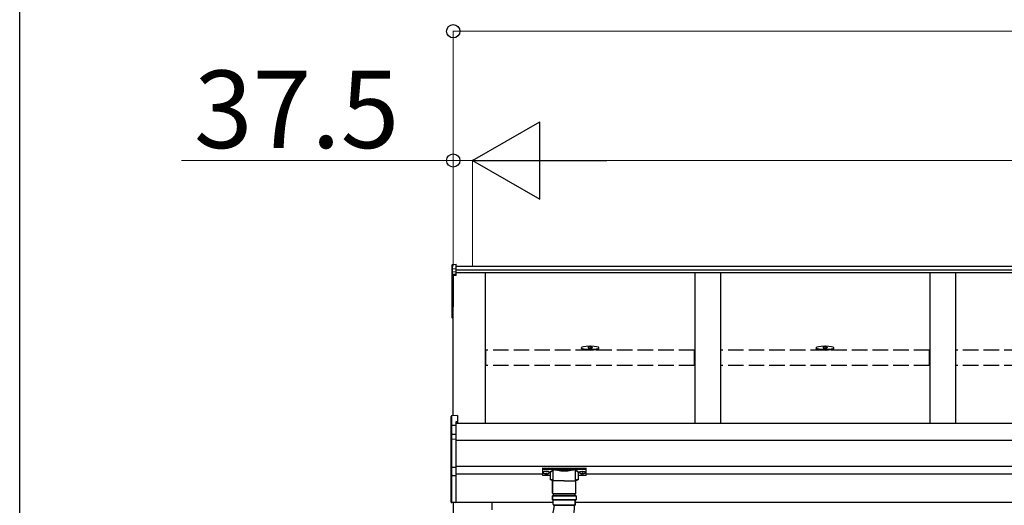
# Model space of a CAD drawing. Extents: x 0 to 15840, y 0 to 25652.
# Drawn here: x 0 to 1906, y 4069 to 5009 of the extents above; entities that cross this region are included whole.
import ezdxf

# ---------------------------------------------------------------- set-up
doc = ezdxf.new("R2010")
doc.units = 0
doc.linetypes.add('YHIDDEN_1', pattern=[4, 3, -1])
doc.layers.add('YKK_A1', color=4, linetype='CONTINUOUS', lineweight=30)
doc.layers.add('YKK_D', color=6, linetype='CONTINUOUS', lineweight=13)
doc.layers.add('YKK_ZWAK', color=7, linetype='CONTINUOUS')
doc.styles.get("Standard").update_dxf_attribs({"font": 'txt', "bigfont": 'BIGFONT'})

msp = doc.modelspace()

# ---------------------------------------------------------------- linework, layer by layer
at = {"layer": 'YKK_A1'}
for p, q in [((837, 4534.2), (837, 4526.3)), ((837, 4526.3), (837, 4520.5)), ((837, 4520.5), (837, 4514.7)), ((837.9, 4535.2), (845, 4535.7)), ((837.9, 4527.2), (837.9, 4535.2)), ((837.9, 4527.2), (845, 4527.6)), ((837.9, 4521.4), (837.9, 4527.2)), ((837.9, 4521.4), (845, 4521.8)), ((837.9, 4515.7), (837.9, 4521.4)), ((845, 4527.6), (845, 4535.7)), ((4517, 4531.2), (845, 4531.2)), ((845, 4521.8), (845, 4527.6)), ((4517, 4524.3), (845, 4524.3)), ((845, 4516.1), (845, 4521.8)), ((4517, 4519), (845, 4519)), ((902, 4227.9), (902, 4519)), ((1307, 4519), (1307, 4227.9)), ((1357, 4519), (1357, 4227.9)), ((1762, 4519), (1762, 4227.9)), ((1812, 4519), (1812, 4227.9)), ((837, 4514.7), (837, 4452.4)), ((845, 4516.1), (837.9, 4515.7)), ((837.9, 4514.6), (845, 4514.9)), ((837.9, 4452.2), (837.9, 4514.6)), ((845, 4513.9), (839.5, 4513.7)), ((839.5, 4242.5), (839.5, 4513.7)), ((839.5, 4513.7), (839.5, 4463.7)), ((839.5, 4513.7), (839.5, 4453.1)), ((845, 4514.9), (845, 4516.1)), ((845, 4513.9), (845, 4514.9)), ((837, 4452.4), (837, 4432.6)), ((839.5, 4452.1), (837.9, 4452.2)), ((839.5, 4451.3), (837.9, 4451.4)), ((837.9, 4432.6), (837.9, 4451.4)), ((837, 4432.6), (837.9, 4432.6)), ((839.5, 4432.5), (837.9, 4432.6)), ((839.5, 4431.5), (837.9, 4431.6)), ((1087.5, 4372.7), (1087.5, 4374.1)), ((1100.5, 4374.6), (1100.5, 4374.1)), ((1108.5, 4374.6), (1108.5, 4374.1)), ((1121.5, 4372.7), (1121.5, 4374.1)), ((1542.5, 4372.7), (1542.5, 4374.1)), ((1555.5, 4374.6), (1555.5, 4374.1)), ((1563.5, 4374.6), (1563.5, 4374.1)), ((1576.5, 4372.7), (1576.5, 4374.1)), ((4517, 4227.9), (844.5, 4227.9)), ((4517, 4194.5), (844.5, 4194.5)), ((4517, 4144.5), (844.5, 4144.5)), ((1012, 4129.5), (844.5, 4129.5)), ((1013.6, 4133.3), (1013.6, 4132.8)), ((1017, 4130.7), (1017, 4130.4)), ((1019, 4131.6), (1019, 4131)), ((1019, 4131.6), (1020, 4131.6)), ((1019, 4130.1), (1019, 4130.1)), ((1020, 4131.6), (1020, 4131)), ((1020, 4130.1), (1020, 4130.1)), ((1022, 4130.7), (1022, 4130.4)), ((1025.4, 4133.3), (1025.4, 4132.8)), ((1083.6, 4133.3), (1083.6, 4132.8)), ((1087, 4130.7), (1087, 4130.4)), ((1089, 4131.6), (1089, 4131)), ((1090, 4131.6), (1089, 4131.6)), ((1089, 4130.1), (1089, 4130.1)), ((1090, 4131.6), (1090, 4131)), ((1090, 4130.1), (1090, 4130.1)), ((1092, 4130.7), (1092, 4130.4)), ((1095.4, 4133.3), (1095.4, 4132.8)), ((4297, 4129.5), (1097, 4129.5)), ((1032.8, 4074.5), (839.5, 4074.5)), ((839.5, 4074.5), (839.5, 4042.1)), ((1031.3, 4074.5), (915, 4074.5)), ((915, 4060.5), (915, 4074.5)), ((4479, 4074.5), (1076, 4074.5))]:
    msp.add_line(p, q, dxfattribs=at)
at = {"layer": 'YKK_A1', "linetype": 'YHIDDEN_1', "ltscale": 10}
for p, q in [((1306.5, 4369.4), (902.5, 4369.4)), ((902.5, 4339.8), (902.5, 4369.4)), ((1306.5, 4339.8), (1306.5, 4369.4)), ((1761.5, 4369.4), (1357.5, 4369.4)), ((1357.5, 4339.8), (1357.5, 4369.4)), ((1761.5, 4339.8), (1761.5, 4369.4)), ((2216.5, 4369.4), (1812.5, 4369.4)), ((1812.5, 4339.8), (1812.5, 4369.4)), ((1306.5, 4339.8), (902.5, 4339.8)), ((1761.5, 4339.8), (1357.5, 4339.8)), ((2216.5, 4339.8), (1812.5, 4339.8))]:
    msp.add_line(p, q, dxfattribs=at)
at = {"layer": 'YKK_A1', "linetype": 'ByBlock', "lineweight": -2, "ltscale": 0.5}
for p, q in [((1102, 4376.6), (1102, 4376.4)), ((1104, 4376.1), (1104, 4376.4)), ((1105, 4376.1), (1105, 4376.4)), ((1106.9, 4376.4), (1106.9, 4376.6)), ((1557, 4376.6), (1557, 4376.4)), ((1559, 4376.1), (1559, 4376.4)), ((1560, 4376.1), (1560, 4376.4)), ((1561.9, 4376.4), (1561.9, 4376.6))]:
    msp.add_line(p, q, dxfattribs=at)
at = {"layer": 'YKK_A1', "linetype": 'Continuous'}
for p, q in [((835.5, 4223.5), (835.5, 4241.3)), ((848, 4243.1), (836.4, 4242.3)), ((848, 4243.1), (836.4, 4242.3)), ((836.4, 4242.3), (836.4, 4224.6)), ((836.4, 4242.3), (836.4, 4242.3)), ((848, 4243.1), (848, 4231.2)), ((848, 4243.1), (848, 4243.1)), ((836, 4223.5), (835.5, 4223.5)), ((835.5, 4204.7), (835.5, 4223.5)), ((844.5, 4224), (836, 4223.5)), ((836, 4223.5), (836, 4205.5)), ((836.4, 4224.6), (844.5, 4225)), ((848, 4231.2), (844.5, 4231)), ((844.5, 4231), (844.5, 4225)), ((848, 4229.7), (844.5, 4229.5)), ((844.5, 4225), (844.5, 4224)), ((844.5, 4224), (844.5, 4207.4)), ((848, 4231.2), (848, 4229.7)), ((835.5, 4196.5), (835.5, 4204.7)), ((835.5, 4143.7), (835.5, 4196.5)), ((835.5, 4196.5), (836.4, 4196.5)), ((836.4, 4205.6), (836.4, 4197.5)), ((836.4, 4197.5), (844.5, 4197.9)), ((844.5, 4197), (836.4, 4196.5)), ((836.4, 4196.5), (836.4, 4143.7)), ((837.4, 4207.1), (844.5, 4207.4)), ((844.5, 4206.5), (837.4, 4206.1)), ((837.4, 4206.1), (837.4, 4205.9)), ((844.5, 4207.4), (844.5, 4206.5)), ((844.5, 4206.5), (844.5, 4197.9)), ((844.5, 4197.9), (844.5, 4197)), ((844.5, 4197), (844.5, 4143.3)), ((835.5, 4143.7), (836.4, 4143.7)), ((835.5, 4129.1), (835.5, 4143.7)), ((836.4, 4143.7), (844.5, 4143.3)), ((844.5, 4142.4), (836.4, 4142.7)), ((836.4, 4142.7), (836.4, 4128.3)), ((844.5, 4143.3), (844.5, 4142.4)), ((844.5, 4142.4), (844.5, 4127)), ((1012, 4141.2), (1012, 4140.2)), ((1012, 4140.2), (1012, 4128.2)), ((1013, 4139.8), (1013, 4141.5)), ((1013, 4141.5), (1096, 4141.5)), ((1033.2, 4139.8), (1013, 4139.8)), ((1013, 4139.8), (1013, 4139.3)), ((1013, 4139.3), (1033.2, 4139.3)), ((1013, 4127.2), (1013, 4139.3)), ((1033.1, 4116.8), (1033.1, 4137.3)), ((1033.2, 4139.8), (1033.2, 4139.3)), ((1074.8, 4139.8), (1034.1, 4139.8)), ((1034.3, 4139.4), (1074.7, 4139.4)), ((1075.8, 4139.8), (1075.8, 4139.3)), ((1096, 4139.8), (1075.8, 4139.8)), ((1075.8, 4139.3), (1096, 4139.3)), ((1075.8, 4137.3), (1075.8, 4116.8)), ((1096, 4141.5), (1096, 4139.8)), ((1096, 4139.8), (1096, 4139.3)), ((1096, 4139.3), (1096, 4127.2)), ((1097, 4140.2), (1097, 4141.2)), ((1097, 4128.2), (1097, 4140.2)), ((835.5, 4088), (835.5, 4129.1)), ((835.6, 4128.7), (835.6, 4128.8)), ((836, 4128.4), (836, 4088)), ((836, 4128.3), (836.5, 4128.3)), ((837.4, 4127.8), (837.4, 4127.3)), ((837.4, 4127.3), (844.5, 4127)), ((844.5, 4126.1), (837.4, 4126.4)), ((844.5, 4127), (844.5, 4126.1)), ((844.5, 4126.1), (844.5, 4088.7)), ((1027.5, 4127.2), (1013, 4127.2)), ((1027.5, 4127.2), (1013, 4127.2)), ((1013, 4127.2), (1013, 4127.2)), ((1027.5, 4120), (1027.5, 4132.6)), ((1081.5, 4132.6), (1081.5, 4120)), ((1096, 4127.2), (1081.5, 4127.2)), ((1096, 4127.2), (1081.5, 4127.2)), ((1096, 4127.2), (1096, 4127.2)), ((835.5, 4075.7), (835.5, 4088)), ((836, 4088), (836, 4075.7)), ((844.5, 4088.7), (844.5, 4075.2)), ((835.5, 4075.7), (836, 4075.7)), ((835.5, 4075.7), (835.5, 4075.7)), ((836, 4075.7), (844.5, 4075.2)), ((844.5, 4074.2), (836.4, 4074.7)), ((844.5, 4075.2), (844.5, 4074.2))]:
    msp.add_line(p, q, dxfattribs=at)
at = {"layer": 'YKK_A1', "lineweight": 30, "ltscale": 0.5}
for p, q in [((1054.3, 4116.8), (1031.8, 4116.8)), ((1031.8, 4092.8), (1031.8, 4116.8)), ((1054.5, 4116.8), (1032, 4116.8)), ((1032, 4092.8), (1032, 4116.8)), ((1054.3, 4116.8), (1076.8, 4116.8)), ((1054.5, 4116.8), (1077, 4116.8)), ((1076.8, 4092.8), (1076.8, 4116.8)), ((1077, 4092.8), (1077, 4116.8)), ((1031.3, 4087.8), (1077.3, 4087.8)), ((1031.3, 4087.8), (1031.3, 4079.8)), ((1077.5, 4087.8), (1031.5, 4087.8)), ((1031.5, 4087.8), (1031.5, 4079.8)), ((1032.8, 4091.8), (1054.3, 4091.8)), ((1033, 4091.8), (1054.5, 4091.8)), ((1075.3, 4091.8), (1033.3, 4091.8)), ((1033.3, 4087.8), (1033.3, 4091.8)), ((1033.5, 4091.8), (1075.5, 4091.8)), ((1033.5, 4087.8), (1033.5, 4091.8)), ((1075.8, 4091.8), (1054.3, 4091.8)), ((1076, 4091.8), (1054.5, 4091.8)), ((1075.3, 4087.8), (1075.3, 4091.8)), ((1075.5, 4087.8), (1075.5, 4091.8)), ((1077.3, 4087.8), (1077.3, 4079.8)), ((1077.5, 4087.8), (1077.5, 4079.8)), ((1077.3, 4079.8), (1031.3, 4079.8)), ((1031.5, 4079.8), (1077.5, 4079.8)), ((1032.8, 4071.3), (1032.8, 4079.8)), ((1033, 4071.3), (1033, 4079.8)), ((1034.8, 4069.3), (1073.8, 4069.3)), ((1074, 4069.3), (1035, 4069.3)), ((1075.8, 4071.3), (1075.8, 4079.8)), ((1076, 4071.3), (1076, 4079.8))]:
    msp.add_line(p, q, dxfattribs=at)
at = {"layer": 'YKK_A1'}
for centre, radius, start, end in [((838, 4514.7), 0.991, 93.0304, 179.5937), ((837.7, 4516), 1.47, 240.6129, 278.4698), ((843.9, 4515.2), 6.02, 174.4848, 185.5152), ((838, 4452.4), 1, 180, 265.9471), ((837.7, 4453.7), 1.47, 240.6129, 278.4698), ((841.3, 4451.8), 3.41, 172.3876, 186.2738), ((838, 4432.6), 1, 180, 265.831), ((841.6, 4432.1), 3.67, 171.5127, 187.1489)]:
    msp.add_arc(centre, radius, start, end, dxfattribs=at)
at = {"layer": 'YKK_A1', "linetype": 'Continuous'}
for centre, radius, start, end in [((836.5, 4241.3), 1, 94.0529, 180), ((836.5, 4241.3), 0.991, 93.0299, 179.5942), ((837.8, 4240.6), 17.1, 262.2094, 263.7797), ((836.5, 4196.5), 0.991, 93.0303, 179.5938), ((836.4, 4204.6), 0.948, 89.6301, 152.6421), ((837.6, 4205.6), 1.53, 95.9612, 182.1594), ((836.1, 4208.5), 2.88, 273.8649, 286.9396), ((842.3, 4197), 5.88, 175.207, 184.793), ((837.4, 4205.2), 0.943, 90.071, 150.131), ((837.5, 4204.9), 1.01, 93.4142, 123.7362), ((831.6, 4206.6), 5.88, 355.207, 4.793), ((836.5, 4143.7), 0.974, 181.2802, 267.9327), ((843.7, 4143.2), 7.27, 176.2469, 183.7531), ((1034.4, 4138.8), 0.52, 93.8613, 176.6654), ((1074.6, 4138.8), 0.52, 3.3346, 86.1387), ((836.4, 4129.2), 0.924, 209.3649, 273.248), ((836.3, 4129), 0.735, 204.1635, 268.2338), ((837.6, 4128), 1.65, 170.3182, 262.5309), ((836.3, 4127.3), 0.959, 58.801, 91.8895), ((836.3, 4128.7), 0.432, 261.5168, 287.449), ((837.4, 4128.3), 0.934, 178.5754, 270.3522), ((837.5, 4128.8), 1.02, 222.991, 266.9635), ((830.2, 4126.9), 7.27, 356.2469, 3.7531), ((1013, 4128.2), 1, 180, 270), ((1013, 4128.2), 0.978, 181.3895, 271.3248), ((1096, 4128.2), 1, 270, 0), ((1096, 4128.2), 0.978, 268.6752, 358.6105), ((835.8, 4077.7), 2.02, 259.8291, 273.1711), ((836.5, 4075.7), 1, 180, 266.5)]:
    msp.add_arc(centre, radius, start, end, dxfattribs=at)
at = {"layer": 'YKK_A1', "lineweight": 30, "ltscale": 0.5}
for centre, radius, start, end in [((1032.8, 4092.8), 1, 180, 270), ((1033, 4092.8), 1, 180, 270), ((1075.8, 4092.8), 1, 270, 0), ((1076, 4092.8), 1, 270, 0), ((1034.8, 4071.3), 2, 180, 270), ((1035, 4071.3), 2, 180, 270), ((1073.8, 4071.3), 2, 270, 0), ((1074, 4071.3), 2, 270, 0)]:
    msp.add_arc(centre, radius, start, end, dxfattribs=at)
at = {"layer": 'YKK_A1', "extrusion": (0, -6.99214e-15, -1)}
msp.add_ellipse((838, 4534.2), major_axis=(0, 1.02), ratio=0.984808, start_param=4.712389, end_param=6.222099, dxfattribs=at)
at = {"layer": 'YKK_A1', "extrusion": (0, 0, -1)}
for centre, major_axis, ratio, start_param, end_param in [((838, 4526.3), (-1, 0), 0.91288, 0, 1.50971), ((838, 4520.5), (-1, 0), 0.91288, 0, 1.50971), ((1021, 4131), (-1, 0), 0.417642, 4.712389, 6.283185), ((1021, 4130.1), (-1, 0), 0.18377, 0, 1.570796), ((1021, 4130.1), (-1, 0), 0.18377, 6.283185, 7.853982), ((1021, 4132.8), (4.4, 0), 0.502493, 7.624705, 7.853982), ((1021, 4132.8), (4.4, 0), 0.570835, 7.624705, 7.853982), ((1089.5, 4133.3), (5.9, 0), 0.300706, 3.141593, 6.283185), ((1089.5, 4132.8), (5.9, 0), 0.300706, 3.141593, 6.283185), ((1089.5, 4132.8), (5.9, 0), 0.46726, 0, 3.141593), ((1091, 4131), (-1, 0), 0.417642, 4.712389, 6.283185), ((1091, 4130.1), (-1, 0), 0.18377, 6.283185, 7.853982), ((1091, 4132.8), (4.4, 0), 0.502493, 7.624705, 7.853982), ((1091, 4132.8), (4.4, 0), 0.570835, 7.624705, 7.853982)]:
    msp.add_ellipse(centre, major_axis=major_axis, ratio=ratio, start_param=start_param, end_param=end_param, dxfattribs=at)
at = {"layer": 'YKK_A1'}
for centre, major_axis, ratio, start_param, end_param in [((1104.5, 4374.1), (17, 0), 0.173529, 1.638429, 7.786349), ((1104.5, 4372.7), (17, 0), 0.173529, 3.141593, 6.283185), ((1104.5, 4374.6), (-4, 0), 0.640192, 3.141593, 6.283185), ((1104.5, 4374.6), (-4, 0), 0.169821, 0, 3.141593), ((1104.5, 4374.1), (-4, 0), 0.169821, 0, 3.141593), ((1559.5, 4374.1), (17, 0), 0.173529, 1.638429, 7.786349), ((1559.5, 4372.7), (17, 0), 0.173529, 3.141593, 6.283185), ((1559.5, 4374.6), (-4, 0), 0.640192, 3.141593, 6.283185), ((1559.5, 4374.6), (-4, 0), 0.169821, 0, 3.141593), ((1559.5, 4374.1), (-4, 0), 0.169821, 0, 3.141593), ((1019.5, 4133.3), (-5.9, 0), 0.300706, 3.141593, 6.283185), ((1019.5, 4132.8), (-5.9, 0), 0.300706, 3.141593, 6.283185), ((1019.5, 4132.8), (-5.9, 0), 0.46726, 0, 3.141593), ((1018, 4132.8), (-4.4, 0), 0.502493, 7.624705, 7.853982), ((1018, 4132.8), (-4.4, 0), 0.570835, 7.624705, 7.853982), ((1018, 4131), (1, 0), 0.417642, 4.712389, 6.283185), ((1018, 4130.1), (1, 0), 0.18377, 6.283185, 7.853982), ((1088, 4132.8), (-4.4, 0), 0.502493, 7.624705, 7.853982), ((1088, 4132.8), (-4.4, 0), 0.570835, 7.624705, 7.853982), ((1088, 4131), (1, 0), 0.417642, 4.712389, 6.283185), ((1088, 4130.1), (1, 0), 0.18377, 0, 1.570796), ((1088, 4130.1), (1, 0), 0.18377, 6.283185, 7.853982)]:
    msp.add_ellipse(centre, major_axis=major_axis, ratio=ratio, start_param=start_param, end_param=end_param, dxfattribs=at)
at = {"layer": 'YKK_A1', "linetype": 'ByBlock', "lineweight": -2, "ltscale": 0.5}
for centre, start_param, end_param in [((1104.5, 4369.3), 1.755191, 1.881349), ((1104.5, 4368.6), 1.509641, 1.631951), ((1104.5, 4369.3), 1.260243, 1.386402), ((1559.5, 4369.3), 1.755191, 1.881349), ((1559.5, 4368.6), 1.509641, 1.631951), ((1559.5, 4369.3), 1.260243, 1.386402)]:
    msp.add_ellipse(centre, major_axis=(8.02, 0), ratio=0.939674, start_param=start_param, end_param=end_param, dxfattribs=at)
at = {"layer": 'YKK_A1', "linetype": 'Continuous'}
for centre, major_axis, ratio, start_param, end_param in [((836.5, 4223.6), (0.763, 0.703), 0.920019, 0.928528, 2.321663), ((836.5, 4223.5), (-0.7, 0.718), 0.994621, 0.67834, 0.794914), ((836.5, 4223.6), (0.06, 1), 0.523026, 0.233953, 1.627088), ((836.5, 4223.5), (-0.151, 0.485), 0.981495, 1.146488, 1.263063), ((836.5, 4204.6), (0.8, -0.652), 0.919538, 3.355563, 3.78431), ((835.9, 4205.8), (1.5, 0.1), 0.175628, 5.04097, 6.27193), ((836.5, 4129.3), (0.847, 0.62), 0.858441, 2.580292, 2.987304), ((835.9, 4127.9), (1.5, -0.11), 0.313866, 0.022335, 1.253295), ((836.5, 4075.7), (0.061, 0.998), 0.530468, 1.631883, 3.141593), ((836, 4075.8), (0.03, 1), 0.030439, 1.573592, 1.630951)]:
    msp.add_ellipse(centre, major_axis=major_axis, ratio=ratio, start_param=start_param, end_param=end_param, dxfattribs=at)
at = {"layer": 'YKK_A1', "linetype": 'Continuous', "extrusion": (0, 0, -1)}
for centre, major_axis, ratio, start_param, end_param in [((1013, 4141.2), (-1, 0), 0.315299, 0, 1.570796), ((1013, 4140.2), (-1, 0), 0.366615, 4.712389, 6.283185), ((1013, 4140.2), (-1, 0), 0.843474, 4.712389, 6.283185), ((1054.5, 4137.8), (-21.8, 0), 0.315299, 6.170814, 6.504704), ((1054.5, 4137.3), (-21.3, 0), 0.322683, 0.024126, 0.217539), ((1054.5, 4137.3), (-21.3, 0), 0.322683, 0, 0.024126), ((1054.5, 4140), (-21.3, 0), 0.216503, 3.397794, 6.026983), ((1054.5, 4140.5), (-20.8, 0), 0.221695, 3.397794, 6.026983), ((1054.5, 4137.3), (-21.3, 0), 0.322683, 2.924054, 3.141593), ((1054.5, 4137.8), (-21.8, 0), 0.315299, 2.920073, 3.253964), ((1096, 4141.2), (-1, 0), 0.315299, 1.570796, 3.141593), ((1096, 4140.2), (-1, 0), 0.366615, 3.141593, 4.712389), ((1096, 4140.2), (-1, 0), 0.843474, 3.141593, 4.712389), ((1043.5, 4133.1), (-16.5, 0), 0.315299, 6.036376, 7.147418), ((1043.5, 4132.6), (-16, 0), 0.325152, 0.012305, 0.867317), ((1043.5, 4132.6), (-16, 0), 0.325152, 0, 0.012305), ((1043.5, 4120), (-16, 0), 0.165307, 5.415868, 6.28624), ((1065.5, 4132.6), (-16, 0), 0.325152, 2.274276, 3.141593), ((1065.5, 4120), (-16, 0), 0.165307, 3.146011, 4.00891), ((1065.5, 4133.1), (-16.5, 0), 0.315299, 2.27736, 3.388402)]:
    msp.add_ellipse(centre, major_axis=major_axis, ratio=ratio, start_param=start_param, end_param=end_param, dxfattribs=at)
at = {"layer": 'YKK_A1', "linetype": 'ByBlock', "lineweight": -2, "ltscale": 0.5}
for points in [[(1104, 4376.4), (1104, 4376.5), (1103.9, 4376.6), (1103.8, 4376.6), (1103.7, 4376.7), (1103.6, 4376.7), (1103.4, 4376.7), (1103.2, 4376.7), (1103, 4376.7)], [(1106, 4376.7), (1105.8, 4376.7), (1105.6, 4376.7), (1105.4, 4376.7), (1105.3, 4376.7), (1105.1, 4376.6), (1105.1, 4376.6), (1105, 4376.5), (1105, 4376.4)], [(1559, 4376.4), (1559, 4376.5), (1558.9, 4376.6), (1558.8, 4376.6), (1558.7, 4376.7), (1558.6, 4376.7), (1558.4, 4376.7), (1558.2, 4376.7), (1558, 4376.7)], [(1561, 4376.7), (1560.8, 4376.7), (1560.6, 4376.7), (1560.4, 4376.7), (1560.3, 4376.7), (1560.1, 4376.6), (1560.1, 4376.6), (1560, 4376.5), (1560, 4376.4)]]:
    msp.add_spline(points, degree=3, dxfattribs=at)
at = {"layer": 'YKK_A1', "linetype": 'Continuous'}
for points, knots in [([(1033.9, 4139.5), (1033.8, 4139.5), (1033.7, 4139.6), (1033.5, 4139.8), (1033.3, 4139.8), (1033.2, 4139.8)], [0, 0, 0, 0, 0.164798, 0.58266, 1, 1, 1, 1]), ([(1033.2, 4139.3), (1033.2, 4139.3), (1033.3, 4139.3), (1033.4, 4139.3), (1033.5, 4139.2), (1033.6, 4139.1), (1033.6, 4139), (1033.6, 4138.9), (1033.6, 4138.8)], [0, 0, 0, 0, 0.211155, 0.381233, 0.416038, 0.616807, 0.82785, 1, 1, 1, 1]), ([(1033.6, 4138.8), (1033.6, 4138.8), (1033.7, 4138.9), (1033.7, 4139.1), (1033.7, 4139.2)], [0, 0, 0, 0, 0.011151, 1, 1, 1, 1]), ([(1033.7, 4139.2), (1033.7, 4139.2), (1033.7, 4139.3), (1033.8, 4139.4), (1033.9, 4139.5), (1033.9, 4139.5)], [0, 0, 0, 0, 0.4644405, 0.9286094, 1, 1, 1, 1]), ([(1033.7, 4139.2), (1033.7, 4139.1), (1033.8, 4139), (1033.8, 4138.9), (1033.8, 4138.9)], [0, 0, 0, 0, 0.447345, 1, 1, 1, 1]), ([(1034.1, 4139.8), (1034.1, 4139.8), (1034.1, 4139.8), (1034, 4139.7), (1033.9, 4139.6), (1033.9, 4139.5)], [0, 0, 0, 0, 0.0105574, 0.215477, 1, 1, 1, 1]), ([(1034.3, 4139.4), (1034.3, 4139.4), (1034.2, 4139.4), (1034.2, 4139.5), (1034.1, 4139.7), (1034.1, 4139.8), (1034.1, 4139.8)], [0, 0, 0, 0, 0.26542, 0.523517, 0.769224, 1, 1, 1, 1]), ([(1074.8, 4139.8), (1074.8, 4139.8), (1074.8, 4139.7), (1074.8, 4139.5), (1074.7, 4139.4), (1074.7, 4139.4), (1074.7, 4139.4)], [0, 0, 0, 0, 0.230776, 0.476483, 0.73458, 1, 1, 1, 1]), ([(1075.1, 4139.5), (1075.1, 4139.6), (1075, 4139.7), (1074.9, 4139.8), (1074.8, 4139.8), (1074.8, 4139.8)], [0, 0, 0, 0, 0.784523, 0.9894426, 1, 1, 1, 1]), ([(1075.8, 4139.8), (1075.7, 4139.8), (1075.5, 4139.8), (1075.3, 4139.6), (1075.1, 4139.5), (1075.1, 4139.5)], [0, 0, 0, 0, 0.41734, 0.835202, 1, 1, 1, 1]), ([(1075.1, 4139.5), (1075.1, 4139.5), (1075.2, 4139.4), (1075.3, 4139.2), (1075.3, 4139.2), (1075.3, 4139.2)], [0, 0, 0, 0, 0.4630153, 0.9256872, 1, 1, 1, 1]), ([(1075.1, 4138.9), (1075.2, 4138.9), (1075.2, 4139), (1075.3, 4139.1), (1075.3, 4139.2)], [0, 0, 0, 0, 0.552655, 1, 1, 1, 1]), ([(1075.3, 4138.8), (1075.3, 4138.9), (1075.3, 4139), (1075.4, 4139.1), (1075.5, 4139.2), (1075.6, 4139.3), (1075.7, 4139.3), (1075.8, 4139.3), (1075.8, 4139.3)], [0, 0, 0, 0, 0.172183, 0.383267, 0.584074, 0.765816, 0.788804, 1, 1, 1, 1]), ([(1075.3, 4139.2), (1075.3, 4139.1), (1075.3, 4138.9), (1075.3, 4138.8), (1075.3, 4138.8)], [0, 0, 0, 0, 0.988849, 1, 1, 1, 1]), ([(1033.1, 4117.1), (1032.8, 4117.2), (1031.9, 4117.3), (1030.9, 4117.5), (1029.9, 4117.8), (1029, 4118.2), (1028.4, 4118.5), (1027.9, 4118.9), (1027.6, 4119.3), (1027.5, 4119.7), (1027.5, 4120), (1027.5, 4120)], [0, 0, 0, 0, 0.121325, 0.258472, 0.397714, 0.540474, 0.689791, 0.798801, 0.88815, 0.970768, 1, 1, 1, 1]), ([(1032.8, 4137), (1032.8, 4137), (1032.8, 4137), (1033, 4137), (1033.1, 4136.9), (1033.1, 4136.9), (1033.1, 4136.9)], [0, 0, 0, 0, 0.011758, 0.509139, 0.924553, 1, 1, 1, 1]), ([(1075.8, 4136.9), (1075.8, 4136.9), (1075.9, 4136.9), (1076, 4137), (1076.1, 4137), (1076.2, 4137), (1076.2, 4137)], [0, 0, 0, 0, 0.075447, 0.490861, 0.988242, 1, 1, 1, 1]), ([(1081.5, 4120), (1081.5, 4119.8), (1081.4, 4119.5), (1081.2, 4119.1), (1080.9, 4118.7), (1080.4, 4118.4), (1079.7, 4118), (1078.8, 4117.7), (1077.7, 4117.4), (1076.7, 4117.2), (1076, 4117.1), (1075.8, 4117.1)], [0, 0, 0, 0, 0.068953, 0.154219, 0.245972, 0.357694, 0.500563, 0.654168, 0.799891, 0.940958, 1, 1, 1, 1])]:
    msp.add_open_spline(points, degree=3, knots=knots, dxfattribs=at)
at = {"layer": 'YKK_A1'}
for points, knots in [([(1034.8, 4069.3), (1031.2, 4046.9), (1018.5, 3966.4), (867, 3968.2), (859.1, 3885.6), (857.2, 3861.4)], [0, 0, 0, 0, 63.818315, 228.733374, 295.788223, 295.788223, 295.788223, 295.788223]), ([(1073.8, 4069.3), (1073.6, 4058.6), (1072.8, 4053.8), (1071.1, 4044.1), (1070.2, 4039), (1067.8, 4028.6), (1066.4, 4023.3), (1063.3, 4013.7), (1061.8, 4009.5), (1058.1, 4001.1), (1056, 3996.9), (1052.5, 3991), (1051.5, 3989.3), (1049.8, 3986.9), (1049.2, 3986), (1048, 3984.3), (1047.4, 3983.4), (1046, 3981.7), (1045.4, 3980.9), (1043.3, 3978.4), (1041.9, 3976.8), (1037.3, 3971.9), (1034, 3968.8), (1027.3, 3963.2), (1023.8, 3960.6), (1016.9, 3955.9), (1013.4, 3953.8), (1006.4, 3949.8), (1002.9, 3948), (994.1, 3943.8), (988.9, 3941.6), (978.6, 3937.4), (973.6, 3935.5), (963.7, 3931.9), (958.9, 3930.2), (949.6, 3926.9), (945.2, 3925.3), (936.8, 3922.1), (932.9, 3920.5), (925.7, 3917.4), (922.5, 3915.9), (917.4, 3913.1), (915.4, 3911.9), (912, 3909.6), (910.6, 3908.6), (908.6, 3906.8), (907.9, 3906.1), (907, 3905.1), (906.7, 3904.7), (906.3, 3904.2), (906.2, 3904.1), (905.9, 3903.7), (905.8, 3903.6), (905.7, 3903.3), (905.6, 3903.2), (905.3, 3902.7), (905.1, 3902.4), (904.4, 3901.2), (904, 3900.1), (903, 3897.7), (902.5, 3896.2), (901.6, 3892.9), (901.1, 3891.1), (900.3, 3887), (899.9, 3884.8), (899, 3878.9), (898.6, 3875.1), (897.8, 3866.9), (897.4, 3862.5), (897, 3856.8), (896.9, 3855.6), (896.7, 3853.3)], [0, 0, 0, 0, 12.82934, 12.82934, 25.658679, 25.658679, 38.488019, 38.488019, 48.143938, 48.143938, 57.799856, 57.799856, 61.584888, 61.584888, 63.526392, 63.526392, 65.599779, 65.599779, 67.673166, 67.673166, 71.81994, 71.81994, 80.920197, 80.920197, 90.020454, 90.020454, 99.120712, 99.120712, 108.220969, 108.220969, 121.8732, 121.8732, 135.525432, 135.525432, 149.177663, 149.177663, 162.829894, 162.829894, 176.482125, 176.482125, 190.134357, 190.134357, 201.030515, 201.030515, 211.926673, 211.926673, 220.494433, 220.494433, 225.036669, 225.036669, 227.827633, 227.827633, 229.81166, 229.81166, 231.795687, 231.795687, 235.763742, 235.763742, 244.437831, 244.437831, 253.11192, 253.11192, 261.786009, 261.786009, 270.460098, 270.460098, 283.326206, 283.326206, 296.192315, 296.192315, 299.503433, 299.503433, 299.503433, 299.503433])]:
    msp.add_open_spline(points, degree=3, knots=knots, dxfattribs=at)
at = {"layer": 'YKK_D'}
for p, q in [((839.5, 4532.2), (839.5, 4987.7)), ((839.5, 4986.7), (4554.5, 4986.7)), ((839.5, 4736.7), (313.5, 4736.7)), ((839.5, 4532.2), (839.5, 4737.7)), ((877, 4736.7), (839.5, 4736.7)), ((877, 4532.2), (877, 4737.7)), ((877, 4532.2), (877, 4737.7)), ((877, 4736.7), (928, 4736.7)), ((1027, 4736.7), (4367, 4736.7))]:
    msp.add_line(p, q, dxfattribs=at)
at = {"layer": 'YKK_D', "lineweight": -2}
for p, q in [((877, 4736.7), (1006.9, 4811.7)), ((1006.9, 4661.7), (1006.9, 4811.7)), ((877, 4736.7), (1006.9, 4661.7)), ((877, 4736.7), (1136.8, 4736.7))]:
    msp.add_line(p, q, dxfattribs=at)
at = {"layer": 'YKK_D', "linetype": 'ByBlock', "lineweight": -2}
for centre in [(839.5, 4986.7), (839.5, 4736.7)]:
    msp.add_circle(centre, 12.8, dxfattribs=at)
at = {"layer": 'YKK_ZWAK'}
msp.add_line((0, 0), (0, 24960), dxfattribs=at)

# ---------------------------------------------------------------- texts
at = {"layer": 'YKK_D'}
msp.add_text('37.5', height=150, dxfattribs=at).set_placement((337.5, 4760.7))

doc.saveas('drawing.dxf')
